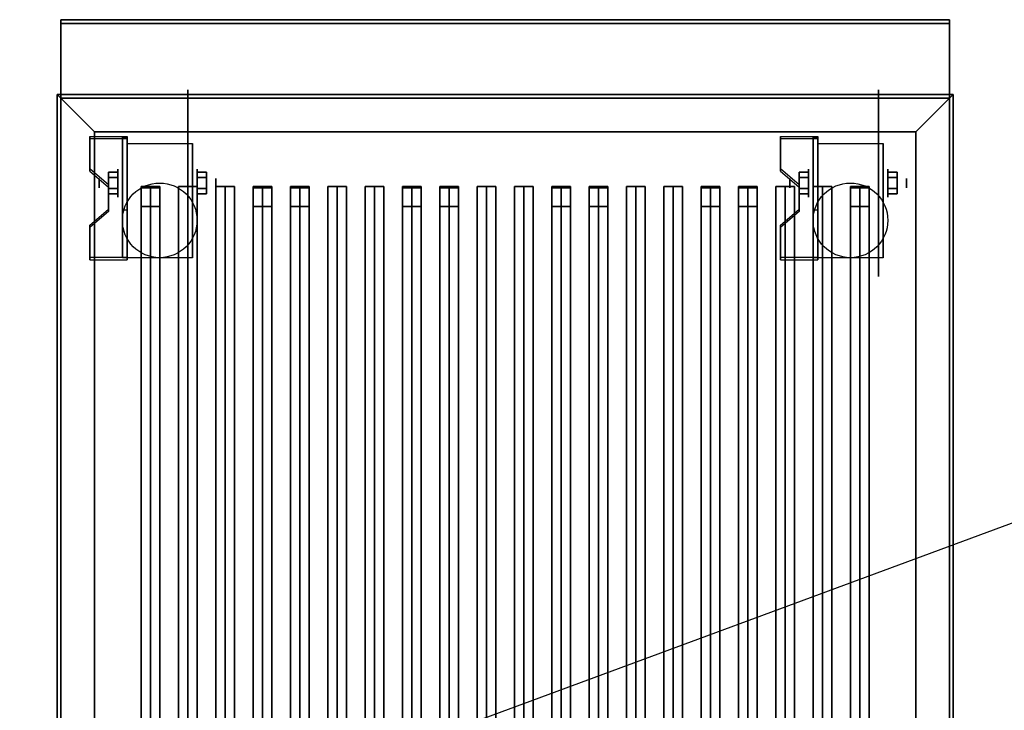
# Model space of a CAD drawing. Extents: x -50 to 50, y -18 to 18.
# Drawn here: x -13 to 13, y 0 to 18 of the extents above; entities that cross this region are included whole.
import ezdxf

# ---------------------------------------------------------------- set-up
doc = ezdxf.new("R2010")
doc.units = 0
doc.layers.get('DEFPOINTS').update_dxf_attribs({"linetype": 'CONTINUOUS'})
for name, color, linetype in [('3D', 254, 'CONTINUOUS'), ('3D-BLACK', 250, 'CONTINUOUS'), ('3D-CASTIRON', 251, 'CONTINUOUS'), ('3D-FLAT', 7, 'CONTINUOUS'), ('3D-NON', 43, 'CONTINUOUS')]:
    doc.layers.add(name, color=color, linetype=linetype)

msp = doc.modelspace()

# ---------------------------------------------------------------- linework, layer by layer
at = {"layer": '3D', "extrusion": (1, 0, 0)}
for centre, radius in [((14.125, 2.5, -10.875), 0.125), ((14.125, 2.5, -10.375), 0.375), ((14.125, 2.5, 7.625), 0.125), ((14.125, 2.5, 8.125), 0.375)]:
    msp.add_circle(centre, radius, dxfattribs=at)
at = {"layer": '3D', "extrusion": (-1, 0, 0)}
for centre, radius in [((-14.125, 2.5, 8.25), 0.375), ((-14.125, 2.5, 7.75), 0.125), ((-14.125, 2.5, -10.25), 0.375), ((-14.125, 2.5, -10.75), 0.125)]:
    msp.add_circle(centre, radius, dxfattribs=at)
at = {"layer": '3D', "extrusion": (1, 0, 0)}
for centre in [(14.125, 2.5, -10.125), (14.125, 2.5, -8.375), (14.125, 2.5, 8.375), (14.125, 2.5, 10.125)]:
    msp.add_arc(centre, 1.061, 225, 0, dxfattribs=at)
at = {"layer": '3D'}
for points in [[(-11, 15.5, 36), (-12, 16.5, 36), (-12, 16.5, 38.5), (-11, 15.5, 38.5)], [(-11, 15.5, 36), (-12, 16.5, 36), (-12, 16.5, 38.5), (-11, 15.5, 38.5)], [(11, 15.5, 36), (12, 16.5, 36), (12, 16.5, 38.5), (11, 15.5, 38.5)], [(11, 15.5, 36), (12, 16.5, 36), (12, 16.5, 38.5), (11, 15.5, 38.5)], [(-10.125, 15.374, 4.087), (-10.125, 15.311, 4.195), (-11.125, 15.311, 4.195), (-11.125, 15.374, 4.087)], [(-10.125, 15.374, 4.087), (-10.125, 12.126, 2.212), (-10.25, 12.126, 2.212), (-10.25, 15.374, 4.087)], [(-10.125, 15.374, 4.087), (-10.125, 15.349, 2.629), (-10.25, 15.349, 2.629), (-10.25, 15.374, 4.087)], [(-10.125, 15.349, 2.629), (-10.125, 13.401, 1.504), (-10.25, 13.401, 1.504), (-10.25, 15.349, 2.629)], [(8.375, 15.374, 4.087), (8.375, 15.311, 4.195), (7.375, 15.311, 4.195), (7.375, 15.374, 4.087)], [(8.375, 15.374, 4.087), (8.375, 12.126, 2.212), (8.25, 12.126, 2.212), (8.25, 15.374, 4.087)], [(8.375, 15.374, 4.087), (8.375, 15.349, 2.629), (8.25, 15.349, 2.629), (8.25, 15.374, 4.087)], [(8.375, 15.349, 2.629), (8.375, 13.401, 1.504), (8.25, 13.401, 1.504), (8.25, 15.349, 2.629)], [(-11.125, 14.508, 3.587), (-11.125, 14.445, 3.695), (-10.625, 14.012, 3.445), (-10.625, 14.075, 3.337)], [(7.375, 14.508, 3.587), (7.375, 14.445, 3.695), (7.875, 14.012, 3.445), (7.875, 14.075, 3.337)], [(-10.625, 14.269, 2.25), (-10.375, 14.269, 2.25), (-10.375, 14.414, 2.5), (-10.625, 14.414, 2.5)], [(-10.625, 14.414, 2.5), (-10.375, 14.414, 2.5), (-10.375, 14.269, 2.75), (-10.625, 14.269, 2.75)], [(-8, 14.269, 2.75), (-8.25, 14.269, 2.75), (-8.25, 14.414, 2.5), (-8, 14.414, 2.5)], [(-8, 14.414, 2.5), (-8.25, 14.414, 2.5), (-8.25, 14.269, 2.25), (-8, 14.269, 2.25)], [(7.875, 14.269, 2.25), (8.125, 14.269, 2.25), (8.125, 14.414, 2.5), (7.875, 14.414, 2.5)], [(7.875, 14.414, 2.5), (8.125, 14.414, 2.5), (8.125, 14.269, 2.75), (7.875, 14.269, 2.75)], [(10.5, 14.269, 2.75), (10.25, 14.269, 2.75), (10.25, 14.414, 2.5), (10.5, 14.414, 2.5)], [(10.5, 14.414, 2.5), (10.25, 14.414, 2.5), (10.25, 14.269, 2.25), (10.5, 14.269, 2.25)], [(-10.625, 13.981, 2.75), (-10.375, 13.981, 2.75), (-10.375, 13.836, 2.5), (-10.625, 13.836, 2.5)], [(-10.625, 13.836, 2.5), (-10.375, 13.836, 2.5), (-10.375, 13.981, 2.25), (-10.625, 13.981, 2.25)], [(-8, 13.981, 2.25), (-8.25, 13.981, 2.25), (-8.25, 13.836, 2.5), (-8, 13.836, 2.5)], [(-8, 13.836, 2.5), (-8.25, 13.836, 2.5), (-8.25, 13.981, 2.75), (-8, 13.981, 2.75)], [(7.875, 13.981, 2.75), (8.125, 13.981, 2.75), (8.125, 13.836, 2.5), (7.875, 13.836, 2.5)], [(7.875, 13.836, 2.5), (8.125, 13.836, 2.5), (8.125, 13.981, 2.25), (7.875, 13.981, 2.25)], [(10.5, 13.981, 2.25), (10.25, 13.981, 2.25), (10.25, 13.836, 2.5), (10.5, 13.836, 2.5)], [(10.5, 13.836, 2.5), (10.25, 13.836, 2.5), (10.25, 13.981, 2.75), (10.5, 13.981, 2.75)], [(-10.625, 13.425, 2.962), (-10.625, 13.363, 3.07), (-11.125, 12.93, 2.82), (-11.125, 12.992, 2.712)], [(-10.125, 12.126, 2.212), (-10.125, 13.401, 1.504), (-10.25, 13.401, 1.504), (-10.25, 12.126, 2.212)], [(7.875, 13.425, 2.962), (7.875, 13.363, 3.07), (7.375, 12.93, 2.82), (7.375, 12.992, 2.712)], [(8.375, 12.126, 2.212), (8.375, 13.401, 1.504), (8.25, 13.401, 1.504), (8.25, 12.126, 2.212)], [(-11.125, 12.126, 2.212), (-11.125, 12.064, 2.32), (-10.125, 12.064, 2.32), (-10.125, 12.126, 2.212)], [(7.375, 12.126, 2.212), (7.375, 12.064, 2.32), (8.375, 12.064, 2.32), (8.375, 12.126, 2.212)]]:
    msp.add_3dface(points, dxfattribs=at)
at = {"layer": '3D', "invisible_edges": 15}
for points in [[(-10.125, 15.374, 4.087), (-11.125, 15.374, 4.087), (-11.125, 14.508, 3.587), (-10.125, 14.508, 3.587)], [(-10.125, 15.311, 4.195), (-11.125, 15.311, 4.195), (-11.125, 14.445, 3.695), (-10.125, 14.445, 3.695)], [(8.375, 15.374, 4.087), (7.375, 15.374, 4.087), (7.375, 14.508, 3.587), (8.375, 14.508, 3.587)], [(8.375, 15.311, 4.195), (7.375, 15.311, 4.195), (7.375, 14.445, 3.695), (8.375, 14.445, 3.695)], [(-10.625, 14.075, 3.337), (-10.125, 14.075, 3.337), (-10.125, 14.508, 3.587), (-11.125, 14.508, 3.587)], [(7.875, 14.075, 3.337), (8.375, 14.075, 3.337), (8.375, 14.508, 3.587), (7.375, 14.508, 3.587)], [(-10.625, 14.012, 3.445), (-10.125, 14.012, 3.445), (-10.125, 14.445, 3.695), (-11.125, 14.445, 3.695)], [(7.875, 14.012, 3.445), (8.375, 14.012, 3.445), (8.375, 14.445, 3.695), (7.375, 14.445, 3.695)], [(-10.125, 14.075, 3.337), (-10.625, 14.075, 3.337), (-10.625, 13.425, 2.962), (-10.125, 13.425, 2.962)], [(-10.125, 14.012, 3.445), (-10.625, 14.012, 3.445), (-10.625, 13.363, 3.07), (-10.125, 13.363, 3.07)], [(8.375, 14.075, 3.337), (7.875, 14.075, 3.337), (7.875, 13.425, 2.962), (8.375, 13.425, 2.962)], [(8.375, 14.012, 3.445), (7.875, 14.012, 3.445), (7.875, 13.363, 3.07), (8.375, 13.363, 3.07)], [(-11.125, 12.992, 2.712), (-10.125, 12.992, 2.712), (-10.125, 13.425, 2.962), (-10.625, 13.425, 2.962)], [(-11.125, 12.93, 2.82), (-10.125, 12.93, 2.82), (-10.125, 13.363, 3.07), (-10.625, 13.363, 3.07)], [(7.375, 12.992, 2.712), (8.375, 12.992, 2.712), (8.375, 13.425, 2.962), (7.875, 13.425, 2.962)], [(7.375, 12.93, 2.82), (8.375, 12.93, 2.82), (8.375, 13.363, 3.07), (7.875, 13.363, 3.07)], [(-10.125, 12.992, 2.712), (-11.125, 12.992, 2.712), (-11.125, 12.126, 2.212), (-10.125, 12.126, 2.212)], [(-10.125, 12.93, 2.82), (-11.125, 12.93, 2.82), (-11.125, 12.064, 2.32), (-10.125, 12.064, 2.32)], [(8.375, 12.992, 2.712), (7.375, 12.992, 2.712), (7.375, 12.126, 2.212), (8.375, 12.126, 2.212)], [(8.375, 12.93, 2.82), (7.375, 12.93, 2.82), (7.375, 12.064, 2.32), (8.375, 12.064, 2.32)]]:
    msp.add_3dface(points, dxfattribs=at)
at = {"layer": '3D-BLACK', "extrusion": (-1, 0, 0)}
for centre in [(-14.125, 2.5, 8.5), (-14.125, 2.5, -10)]:
    msp.add_circle(centre, 2.5, dxfattribs=at)
at = {"layer": '3D-BLACK'}
for points in [[(-11, 15.5, 35), (-11, -9.5, 35), (-11, -9.5, 36), (-11, 15.5, 36)], [(11, 15.5, 35), (-11, 15.5, 35), (-11, 15.5, 36), (11, 15.5, 36)], [(11, 15.5, 36), (-11, 15.5, 36), (-11, -9.5, 36), (11, -9.5, 36)], [(11, 15.5, 35), (-11, 15.5, 35), (-11, -9.5, 35), (11, -9.5, 35)], [(11, 15.5, 35), (11, -9.5, 35), (11, -9.5, 36), (11, 15.5, 36)]]:
    msp.add_3dface(points, dxfattribs=at)
at = {"layer": '3D-CASTIRON'}
for points in [[(-9.5, 14.028, 38.945), (-9.75, 14.028, 37.945), (-9.75, -7.972, 37.945), (-9.5, -7.972, 38.945)], [(-9.75, 14.028, 37.945), (-9.5, 14.028, 38.195), (-9.5, -7.972, 38.195), (-9.75, -7.972, 37.945)], [(-9.5, 14.028, 38.945), (-9.25, 14.028, 37.945), (-9.5, 14.028, 38.195), (-9.75, 14.028, 37.945)], [(-9.75, 14, 39), (-9.75, 13.5, 39), (-9.75, 13.5, 40), (-9.75, 14, 40)], [(-9.25, 14, 39), (-9.75, 14, 39), (-9.75, 14, 40), (-9.25, 14, 40)], [(-9.25, 14, 40), (-9.75, 14, 40), (-9.75, 13.5, 40), (-9.25, 13.5, 40)], [(-9.25, 14, 39), (-9.75, 14, 39), (-9.75, 13.5, 39), (-9.25, 13.5, 39)], [(-9.25, 14.028, 37.945), (-9.5, 14.028, 38.195), (-9.5, -7.972, 38.195), (-9.25, -7.972, 37.945)], [(-9.5, 14.028, 38.945), (-9.25, 14.028, 37.945), (-9.25, -7.972, 37.945), (-9.5, -7.972, 38.945)], [(-9.25, 14, 39), (-9.25, 13.5, 39), (-9.25, 13.5, 40), (-9.25, 14, 40)], [(-8.5, 14.028, 38.945), (-8.75, 14.028, 37.945), (-8.75, -7.972, 37.945), (-8.5, -7.972, 38.945)], [(-8.75, 14.028, 37.945), (-8.5, 14.028, 38.195), (-8.5, -7.972, 38.195), (-8.75, -7.972, 37.945)], [(-8.5, 14.028, 38.945), (-8.25, 14.028, 37.945), (-8.5, 14.028, 38.195), (-8.75, 14.028, 37.945)], [(-8.25, 14.028, 37.945), (-8.5, 14.028, 38.195), (-8.5, -7.972, 38.195), (-8.25, -7.972, 37.945)], [(-8.5, 14.028, 38.945), (-8.25, 14.028, 37.945), (-8.25, -7.972, 37.945), (-8.5, -7.972, 38.945)], [(-7.5, 14.028, 38.945), (-7.75, 14.028, 37.945), (-7.75, -7.972, 37.945), (-7.5, -7.972, 38.945)], [(-7.75, 14.028, 37.945), (-7.5, 14.028, 38.195), (-7.5, -7.972, 38.195), (-7.75, -7.972, 37.945)], [(-7.5, 14.028, 38.945), (-7.25, 14.028, 37.945), (-7.5, 14.028, 38.195), (-7.75, 14.028, 37.945)], [(-7.25, 14.028, 37.945), (-7.5, 14.028, 38.195), (-7.5, -7.972, 38.195), (-7.25, -7.972, 37.945)], [(-7.5, 14.028, 38.945), (-7.25, 14.028, 37.945), (-7.25, -7.972, 37.945), (-7.5, -7.972, 38.945)], [(-6.5, 14.028, 38.945), (-6.75, 14.028, 37.945), (-6.75, -7.972, 37.945), (-6.5, -7.972, 38.945)], [(-6.75, 14.028, 37.945), (-6.5, 14.028, 38.195), (-6.5, -7.972, 38.195), (-6.75, -7.972, 37.945)], [(-6.5, 14.028, 38.945), (-6.25, 14.028, 37.945), (-6.5, 14.028, 38.195), (-6.75, 14.028, 37.945)], [(-6.75, 14, 39), (-6.75, 13.5, 39), (-6.75, 13.5, 40), (-6.75, 14, 40)], [(-6.25, 14, 39), (-6.75, 14, 39), (-6.75, 14, 40), (-6.25, 14, 40)], [(-6.25, 14, 40), (-6.75, 14, 40), (-6.75, 13.5, 40), (-6.25, 13.5, 40)], [(-6.25, 14, 39), (-6.75, 14, 39), (-6.75, 13.5, 39), (-6.25, 13.5, 39)], [(-6.25, 14.028, 37.945), (-6.5, 14.028, 38.195), (-6.5, -7.972, 38.195), (-6.25, -7.972, 37.945)], [(-6.5, 14.028, 38.945), (-6.25, 14.028, 37.945), (-6.25, -7.972, 37.945), (-6.5, -7.972, 38.945)], [(-6.25, 14, 39), (-6.25, 13.5, 39), (-6.25, 13.5, 40), (-6.25, 14, 40)], [(-5.5, 14.028, 38.945), (-5.75, 14.028, 37.945), (-5.75, -7.972, 37.945), (-5.5, -7.972, 38.945)], [(-5.75, 14.028, 37.945), (-5.5, 14.028, 38.195), (-5.5, -7.972, 38.195), (-5.75, -7.972, 37.945)], [(-5.5, 14.028, 38.945), (-5.25, 14.028, 37.945), (-5.5, 14.028, 38.195), (-5.75, 14.028, 37.945)], [(-5.75, 14, 39), (-5.75, 13.5, 39), (-5.75, 13.5, 40), (-5.75, 14, 40)], [(-5.25, 14, 39), (-5.75, 14, 39), (-5.75, 14, 40), (-5.25, 14, 40)], [(-5.25, 14, 40), (-5.75, 14, 40), (-5.75, 13.5, 40), (-5.25, 13.5, 40)], [(-5.25, 14, 39), (-5.75, 14, 39), (-5.75, 13.5, 39), (-5.25, 13.5, 39)], [(-5.25, 14.028, 37.945), (-5.5, 14.028, 38.195), (-5.5, -7.972, 38.195), (-5.25, -7.972, 37.945)], [(-5.5, 14.028, 38.945), (-5.25, 14.028, 37.945), (-5.25, -7.972, 37.945), (-5.5, -7.972, 38.945)], [(-5.25, 14, 39), (-5.25, 13.5, 39), (-5.25, 13.5, 40), (-5.25, 14, 40)], [(-4.5, 14.028, 38.945), (-4.75, 14.028, 37.945), (-4.75, -7.972, 37.945), (-4.5, -7.972, 38.945)], [(-4.75, 14.028, 37.945), (-4.5, 14.028, 38.195), (-4.5, -7.972, 38.195), (-4.75, -7.972, 37.945)], [(-4.5, 14.028, 38.945), (-4.25, 14.028, 37.945), (-4.5, 14.028, 38.195), (-4.75, 14.028, 37.945)], [(-4.25, 14.028, 37.945), (-4.5, 14.028, 38.195), (-4.5, -7.972, 38.195), (-4.25, -7.972, 37.945)], [(-4.5, 14.028, 38.945), (-4.25, 14.028, 37.945), (-4.25, -7.972, 37.945), (-4.5, -7.972, 38.945)], [(-3.5, 14.028, 38.945), (-3.75, 14.028, 37.945), (-3.75, -7.972, 37.945), (-3.5, -7.972, 38.945)], [(-3.75, 14.028, 37.945), (-3.5, 14.028, 38.195), (-3.5, -7.972, 38.195), (-3.75, -7.972, 37.945)], [(-3.5, 14.028, 38.945), (-3.25, 14.028, 37.945), (-3.5, 14.028, 38.195), (-3.75, 14.028, 37.945)], [(-3.25, 14.028, 37.945), (-3.5, 14.028, 38.195), (-3.5, -7.972, 38.195), (-3.25, -7.972, 37.945)], [(-3.5, 14.028, 38.945), (-3.25, 14.028, 37.945), (-3.25, -7.972, 37.945), (-3.5, -7.972, 38.945)], [(-2.5, 14.028, 38.945), (-2.75, 14.028, 37.945), (-2.75, -7.972, 37.945), (-2.5, -7.972, 38.945)], [(-2.75, 14.028, 37.945), (-2.5, 14.028, 38.195), (-2.5, -7.972, 38.195), (-2.75, -7.972, 37.945)], [(-2.5, 14.028, 38.945), (-2.25, 14.028, 37.945), (-2.5, 14.028, 38.195), (-2.75, 14.028, 37.945)], [(-2.75, 14, 39), (-2.75, 13.5, 39), (-2.75, 13.5, 40), (-2.75, 14, 40)], [(-2.25, 14, 39), (-2.75, 14, 39), (-2.75, 14, 40), (-2.25, 14, 40)], [(-2.25, 14, 40), (-2.75, 14, 40), (-2.75, 13.5, 40), (-2.25, 13.5, 40)], [(-2.25, 14, 39), (-2.75, 14, 39), (-2.75, 13.5, 39), (-2.25, 13.5, 39)], [(-2.25, 14.028, 37.945), (-2.5, 14.028, 38.195), (-2.5, -7.972, 38.195), (-2.25, -7.972, 37.945)], [(-2.5, 14.028, 38.945), (-2.25, 14.028, 37.945), (-2.25, -7.972, 37.945), (-2.5, -7.972, 38.945)], [(-2.25, 14, 39), (-2.25, 13.5, 39), (-2.25, 13.5, 40), (-2.25, 14, 40)], [(-1.5, 14.028, 38.945), (-1.75, 14.028, 37.945), (-1.75, -7.972, 37.945), (-1.5, -7.972, 38.945)], [(-1.75, 14.028, 37.945), (-1.5, 14.028, 38.195), (-1.5, -7.972, 38.195), (-1.75, -7.972, 37.945)], [(-1.5, 14.028, 38.945), (-1.25, 14.028, 37.945), (-1.5, 14.028, 38.195), (-1.75, 14.028, 37.945)], [(-1.75, 14, 39), (-1.75, 13.5, 39), (-1.75, 13.5, 40), (-1.75, 14, 40)], [(-1.25, 14, 39), (-1.75, 14, 39), (-1.75, 14, 40), (-1.25, 14, 40)], [(-1.25, 14, 40), (-1.75, 14, 40), (-1.75, 13.5, 40), (-1.25, 13.5, 40)], [(-1.25, 14, 39), (-1.75, 14, 39), (-1.75, 13.5, 39), (-1.25, 13.5, 39)], [(-1.25, 14.028, 37.945), (-1.5, 14.028, 38.195), (-1.5, -7.972, 38.195), (-1.25, -7.972, 37.945)], [(-1.5, 14.028, 38.945), (-1.25, 14.028, 37.945), (-1.25, -7.972, 37.945), (-1.5, -7.972, 38.945)], [(-1.25, 14, 39), (-1.25, 13.5, 39), (-1.25, 13.5, 40), (-1.25, 14, 40)], [(-0.5, 14.028, 38.945), (-0.75, 14.028, 37.945), (-0.75, -7.972, 37.945), (-0.5, -7.972, 38.945)], [(-0.75, 14.028, 37.945), (-0.5, 14.028, 38.195), (-0.5, -7.972, 38.195), (-0.75, -7.972, 37.945)], [(-0.5, 14.028, 38.945), (-0.25, 14.028, 37.945), (-0.5, 14.028, 38.195), (-0.75, 14.028, 37.945)], [(-0.25, 14.028, 37.945), (-0.5, 14.028, 38.195), (-0.5, -7.972, 38.195), (-0.25, -7.972, 37.945)], [(-0.5, 14.028, 38.945), (-0.25, 14.028, 37.945), (-0.25, -7.972, 37.945), (-0.5, -7.972, 38.945)], [(0.5, 14.028, 38.945), (0.25, 14.028, 37.945), (0.25, -7.972, 37.945), (0.5, -7.972, 38.945)], [(0.25, 14.028, 37.945), (0.5, 14.028, 38.195), (0.5, -7.972, 38.195), (0.25, -7.972, 37.945)], [(0.5, 14.028, 38.945), (0.75, 14.028, 37.945), (0.5, 14.028, 38.195), (0.25, 14.028, 37.945)], [(0.75, 14.028, 37.945), (0.5, 14.028, 38.195), (0.5, -7.972, 38.195), (0.75, -7.972, 37.945)], [(0.5, 14.028, 38.945), (0.75, 14.028, 37.945), (0.75, -7.972, 37.945), (0.5, -7.972, 38.945)], [(1.5, 14.028, 38.945), (1.25, 14.028, 37.945), (1.25, -7.972, 37.945), (1.5, -7.972, 38.945)], [(1.25, 14.028, 37.945), (1.5, 14.028, 38.195), (1.5, -7.972, 38.195), (1.25, -7.972, 37.945)], [(1.5, 14.028, 38.945), (1.75, 14.028, 37.945), (1.5, 14.028, 38.195), (1.25, 14.028, 37.945)], [(1.25, 14, 39), (1.25, 13.5, 39), (1.25, 13.5, 40), (1.25, 14, 40)], [(1.75, 14, 39), (1.25, 14, 39), (1.25, 14, 40), (1.75, 14, 40)], [(1.75, 14, 40), (1.25, 14, 40), (1.25, 13.5, 40), (1.75, 13.5, 40)], [(1.75, 14, 39), (1.25, 14, 39), (1.25, 13.5, 39), (1.75, 13.5, 39)], [(1.75, 14.028, 37.945), (1.5, 14.028, 38.195), (1.5, -7.972, 38.195), (1.75, -7.972, 37.945)], [(1.5, 14.028, 38.945), (1.75, 14.028, 37.945), (1.75, -7.972, 37.945), (1.5, -7.972, 38.945)], [(1.75, 14, 39), (1.75, 13.5, 39), (1.75, 13.5, 40), (1.75, 14, 40)], [(2.5, 14.028, 38.945), (2.25, 14.028, 37.945), (2.25, -7.972, 37.945), (2.5, -7.972, 38.945)], [(2.25, 14.028, 37.945), (2.5, 14.028, 38.195), (2.5, -7.972, 38.195), (2.25, -7.972, 37.945)], [(2.5, 14.028, 38.945), (2.75, 14.028, 37.945), (2.5, 14.028, 38.195), (2.25, 14.028, 37.945)], [(2.25, 14, 39), (2.25, 13.5, 39), (2.25, 13.5, 40), (2.25, 14, 40)], [(2.75, 14, 39), (2.25, 14, 39), (2.25, 14, 40), (2.75, 14, 40)], [(2.75, 14, 40), (2.25, 14, 40), (2.25, 13.5, 40), (2.75, 13.5, 40)], [(2.75, 14, 39), (2.25, 14, 39), (2.25, 13.5, 39), (2.75, 13.5, 39)], [(2.75, 14.028, 37.945), (2.5, 14.028, 38.195), (2.5, -7.972, 38.195), (2.75, -7.972, 37.945)], [(2.5, 14.028, 38.945), (2.75, 14.028, 37.945), (2.75, -7.972, 37.945), (2.5, -7.972, 38.945)], [(2.75, 14, 39), (2.75, 13.5, 39), (2.75, 13.5, 40), (2.75, 14, 40)], [(3.5, 14.028, 38.945), (3.25, 14.028, 37.945), (3.25, -7.972, 37.945), (3.5, -7.972, 38.945)], [(3.25, 14.028, 37.945), (3.5, 14.028, 38.195), (3.5, -7.972, 38.195), (3.25, -7.972, 37.945)], [(3.5, 14.028, 38.945), (3.75, 14.028, 37.945), (3.5, 14.028, 38.195), (3.25, 14.028, 37.945)], [(3.75, 14.028, 37.945), (3.5, 14.028, 38.195), (3.5, -7.972, 38.195), (3.75, -7.972, 37.945)], [(3.5, 14.028, 38.945), (3.75, 14.028, 37.945), (3.75, -7.972, 37.945), (3.5, -7.972, 38.945)], [(4.5, 14.028, 38.945), (4.25, 14.028, 37.945), (4.25, -7.972, 37.945), (4.5, -7.972, 38.945)], [(4.25, 14.028, 37.945), (4.5, 14.028, 38.195), (4.5, -7.972, 38.195), (4.25, -7.972, 37.945)], [(4.5, 14.028, 38.945), (4.75, 14.028, 37.945), (4.5, 14.028, 38.195), (4.25, 14.028, 37.945)], [(4.75, 14.028, 37.945), (4.5, 14.028, 38.195), (4.5, -7.972, 38.195), (4.75, -7.972, 37.945)], [(4.5, 14.028, 38.945), (4.75, 14.028, 37.945), (4.75, -7.972, 37.945), (4.5, -7.972, 38.945)], [(5.5, 14.028, 38.945), (5.25, 14.028, 37.945), (5.25, -7.972, 37.945), (5.5, -7.972, 38.945)], [(5.25, 14.028, 37.945), (5.5, 14.028, 38.195), (5.5, -7.972, 38.195), (5.25, -7.972, 37.945)], [(5.5, 14.028, 38.945), (5.75, 14.028, 37.945), (5.5, 14.028, 38.195), (5.25, 14.028, 37.945)], [(5.25, 14, 39), (5.25, 13.5, 39), (5.25, 13.5, 40), (5.25, 14, 40)], [(5.75, 14, 39), (5.25, 14, 39), (5.25, 14, 40), (5.75, 14, 40)], [(5.75, 14, 40), (5.25, 14, 40), (5.25, 13.5, 40), (5.75, 13.5, 40)], [(5.75, 14, 39), (5.25, 14, 39), (5.25, 13.5, 39), (5.75, 13.5, 39)], [(5.75, 14.028, 37.945), (5.5, 14.028, 38.195), (5.5, -7.972, 38.195), (5.75, -7.972, 37.945)], [(5.5, 14.028, 38.945), (5.75, 14.028, 37.945), (5.75, -7.972, 37.945), (5.5, -7.972, 38.945)], [(5.75, 14, 39), (5.75, 13.5, 39), (5.75, 13.5, 40), (5.75, 14, 40)], [(6.5, 14.028, 38.945), (6.25, 14.028, 37.945), (6.25, -7.972, 37.945), (6.5, -7.972, 38.945)], [(6.25, 14.028, 37.945), (6.5, 14.028, 38.195), (6.5, -7.972, 38.195), (6.25, -7.972, 37.945)], [(6.5, 14.028, 38.945), (6.75, 14.028, 37.945), (6.5, 14.028, 38.195), (6.25, 14.028, 37.945)], [(6.25, 14, 39), (6.25, 13.5, 39), (6.25, 13.5, 40), (6.25, 14, 40)], [(6.75, 14, 39), (6.25, 14, 39), (6.25, 14, 40), (6.75, 14, 40)], [(6.75, 14, 40), (6.25, 14, 40), (6.25, 13.5, 40), (6.75, 13.5, 40)], [(6.75, 14, 39), (6.25, 14, 39), (6.25, 13.5, 39), (6.75, 13.5, 39)], [(6.75, 14.028, 37.945), (6.5, 14.028, 38.195), (6.5, -7.972, 38.195), (6.75, -7.972, 37.945)], [(6.5, 14.028, 38.945), (6.75, 14.028, 37.945), (6.75, -7.972, 37.945), (6.5, -7.972, 38.945)], [(6.75, 14, 39), (6.75, 13.5, 39), (6.75, 13.5, 40), (6.75, 14, 40)], [(7.5, 14.028, 38.945), (7.25, 14.028, 37.945), (7.25, -7.972, 37.945), (7.5, -7.972, 38.945)], [(7.25, 14.028, 37.945), (7.5, 14.028, 38.195), (7.5, -7.972, 38.195), (7.25, -7.972, 37.945)], [(7.5, 14.028, 38.945), (7.75, 14.028, 37.945), (7.5, 14.028, 38.195), (7.25, 14.028, 37.945)], [(7.75, 14.028, 37.945), (7.5, 14.028, 38.195), (7.5, -7.972, 38.195), (7.75, -7.972, 37.945)], [(7.5, 14.028, 38.945), (7.75, 14.028, 37.945), (7.75, -7.972, 37.945), (7.5, -7.972, 38.945)], [(8.5, 14.028, 38.945), (8.25, 14.028, 37.945), (8.25, -7.972, 37.945), (8.5, -7.972, 38.945)], [(8.25, 14.028, 37.945), (8.5, 14.028, 38.195), (8.5, -7.972, 38.195), (8.25, -7.972, 37.945)], [(8.5, 14.028, 38.945), (8.75, 14.028, 37.945), (8.5, 14.028, 38.195), (8.25, 14.028, 37.945)], [(8.75, 14.028, 37.945), (8.5, 14.028, 38.195), (8.5, -7.972, 38.195), (8.75, -7.972, 37.945)], [(8.5, 14.028, 38.945), (8.75, 14.028, 37.945), (8.75, -7.972, 37.945), (8.5, -7.972, 38.945)], [(9.5, 14.028, 38.945), (9.25, 14.028, 37.945), (9.25, -7.972, 37.945), (9.5, -7.972, 38.945)], [(9.25, 14.028, 37.945), (9.5, 14.028, 38.195), (9.5, -7.972, 38.195), (9.25, -7.972, 37.945)], [(9.5, 14.028, 38.945), (9.75, 14.028, 37.945), (9.5, 14.028, 38.195), (9.25, 14.028, 37.945)], [(9.25, 14, 39), (9.25, 13.5, 39), (9.25, 13.5, 40), (9.25, 14, 40)], [(9.75, 14, 39), (9.25, 14, 39), (9.25, 14, 40), (9.75, 14, 40)], [(9.75, 14, 40), (9.25, 14, 40), (9.25, 13.5, 40), (9.75, 13.5, 40)], [(9.75, 14, 39), (9.25, 14, 39), (9.25, 13.5, 39), (9.75, 13.5, 39)], [(9.75, 14.028, 37.945), (9.5, 14.028, 38.195), (9.5, -7.972, 38.195), (9.75, -7.972, 37.945)], [(9.5, 14.028, 38.945), (9.75, 14.028, 37.945), (9.75, -7.972, 37.945), (9.5, -7.972, 38.945)], [(9.75, 14, 39), (9.75, 13.5, 39), (9.75, 13.5, 40), (9.75, 14, 40)], [(-9.25, 13.5, 39), (-9.75, 13.5, 39), (-9.75, 13.5, 40), (-9.25, 13.5, 40)], [(-6.25, 13.5, 39), (-6.75, 13.5, 39), (-6.75, 13.5, 40), (-6.25, 13.5, 40)], [(-5.25, 13.5, 39), (-5.75, 13.5, 39), (-5.75, 13.5, 40), (-5.25, 13.5, 40)], [(-2.25, 13.5, 39), (-2.75, 13.5, 39), (-2.75, 13.5, 40), (-2.25, 13.5, 40)], [(-1.25, 13.5, 39), (-1.75, 13.5, 39), (-1.75, 13.5, 40), (-1.25, 13.5, 40)], [(1.75, 13.5, 39), (1.25, 13.5, 39), (1.25, 13.5, 40), (1.75, 13.5, 40)], [(2.75, 13.5, 39), (2.25, 13.5, 39), (2.25, 13.5, 40), (2.75, 13.5, 40)], [(5.75, 13.5, 39), (5.25, 13.5, 39), (5.25, 13.5, 40), (5.75, 13.5, 40)], [(6.75, 13.5, 39), (6.25, 13.5, 39), (6.25, 13.5, 40), (6.75, 13.5, 40)], [(9.75, 13.5, 39), (9.25, 13.5, 39), (9.25, 13.5, 40), (9.75, 13.5, 40)]]:
    msp.add_3dface(points, dxfattribs=at)
at = {"layer": '3D-FLAT'}
for centre in [(-9.25, 13.125, 5.75), (9.25, 13.125, 5.75)]:
    msp.add_circle(centre, 1, dxfattribs=at)
for points in [[(11.9, 18.5, 36), (-11.9, 18.5, 36), (-11.9, 16.5, 36), (11.9, 16.5, 36)], [(11.9, 18.5, 35), (-11.9, 18.5, 35), (-11.9, 16.5, 35), (11.9, 16.5, 35)], [(-11, 15.5, 38.5), (-12, 16.5, 38.5), (-12, -10.5, 38.5), (-11, -9.5, 38.5)], [(-11, 15.5, 36), (-12, 16.5, 36), (-12, -10.5, 36), (-11, -9.5, 36)], [(11, 15.5, 38.5), (12, 16.5, 38.5), (-12, 16.5, 38.5), (-11, 15.5, 38.5)], [(11, 15.5, 36), (12, 16.5, 36), (-12, 16.5, 36), (-11, 15.5, 36)], [(-11.9, -12.55, 26.75), (11.9, -12.55, 26.75), (11.9, 16.4, 26.75), (-11.9, 16.4, 26.75)], [(-11.9, -12.55, 6), (11.9, -12.55, 6), (11.9, 16.4, 6), (-11.9, 16.4, 6)], [(11, -9.5, 38.5), (12, -10.5, 38.5), (12, 16.5, 38.5), (11, 15.5, 38.5)], [(11, -9.5, 36), (12, -10.5, 36), (12, 16.5, 36), (11, 15.5, 36)], [(-10.125, 15.186, 5.75), (-8.375, 15.186, 5.75), (-8.375, 12.125, 5.75), (-10.125, 12.125, 5.75)], [(8.375, 15.186, 5.75), (10.125, 15.186, 5.75), (10.125, 12.125, 5.75), (8.375, 12.125, 5.75)], [(-10.625, 13.981, 2.25), (-10.375, 13.981, 2.25), (-10.375, 14.269, 2.25), (-10.625, 14.269, 2.25)], [(-10.625, 14.269, 2.75), (-10.375, 14.269, 2.75), (-10.375, 13.981, 2.75), (-10.625, 13.981, 2.75)], [(-8, 14.269, 2.25), (-8.25, 14.269, 2.25), (-8.25, 13.981, 2.25), (-8, 13.981, 2.25)], [(-8, 13.981, 2.75), (-8.25, 13.981, 2.75), (-8.25, 14.269, 2.75), (-8, 14.269, 2.75)], [(7.875, 13.981, 2.25), (8.125, 13.981, 2.25), (8.125, 14.269, 2.25), (7.875, 14.269, 2.25)], [(7.875, 14.269, 2.75), (8.125, 14.269, 2.75), (8.125, 13.981, 2.75), (7.875, 13.981, 2.75)], [(10.5, 14.269, 2.25), (10.25, 14.269, 2.25), (10.25, 13.981, 2.25), (10.5, 13.981, 2.25)], [(10.5, 13.981, 2.75), (10.25, 13.981, 2.75), (10.25, 14.269, 2.75), (10.5, 14.269, 2.75)]]:
    msp.add_3dface(points, dxfattribs=at)
at = {"layer": '3D-NON'}
for points in [[(-11.9, 18.5, 36), (-11.9, 18.5, 40), (-11.9, 16.5, 40), (-11.9, 16.5, 36)], [(11.9, 18.5, 36), (11.9, 18.5, 40), (-11.9, 18.5, 40), (-11.9, 18.5, 36)], [(-11.9, 18.5, 35), (-11.9, 16.5, 35), (-11.9, 16.5, 36), (-11.9, 18.5, 36)], [(11.9, 18.5, 35), (-11.9, 18.5, 35), (-11.9, 18.5, 36), (11.9, 18.5, 36)], [(11.9, 18.5, 36), (11.9, 18.5, 40), (11.9, 16.5, 40), (11.9, 16.5, 36)], [(11.9, 18.5, 35), (11.9, 16.5, 35), (11.9, 16.5, 36), (11.9, 18.5, 36)], [(-11.9, 18.4, 27), (-11.9, 18.4, 35), (-11.9, -10.5, 35), (-11.9, -10.5, 27)], [(11.9, 18.4, 27), (11.9, 18.4, 35), (-11.9, 18.4, 35), (-11.9, 18.4, 27)], [(11.9, 18.4, 27), (11.9, 18.4, 35), (11.9, -10.5, 35), (11.9, -10.5, 27)], [(-12, 16.5, 35), (-12, 16.5, 35.9), (-12, -10.5, 35.9), (-12, -10.5, 35)], [(12, 16.5, 35), (12, 16.5, 35.9), (-12, 16.5, 35.9), (-12, 16.5, 35)], [(-12, 16.5, 36), (-12, -10.5, 36), (-12, -10.5, 38.5), (-12, 16.5, 38.5)], [(12, 16.5, 36), (-12, 16.5, 36), (-12, 16.5, 38.5), (12, 16.5, 38.5)], [(11.9, 16.5, 36), (11.9, 16.5, 40), (-11.9, 16.5, 40), (-11.9, 16.5, 36)], [(11.9, 16.5, 35), (-11.9, 16.5, 35), (-11.9, 16.5, 36), (11.9, 16.5, 36)], [(-11.9, -12.55, 6), (-11.9, 16.4, 6), (-11.9, 16.4, 26.75), (-11.9, -12.55, 26.75)], [(-11.9, 16.4, 6), (11.9, 16.4, 6), (11.9, 16.4, 26.75), (-11.9, 16.4, 26.75)], [(11.9, -12.55, 6), (11.9, 16.4, 6), (11.9, 16.4, 26.75), (11.9, -12.55, 26.75)], [(12, -10.5, 35), (12, -10.5, 35.9), (12, 16.5, 35.9), (12, 16.5, 35)], [(12, -10.5, 36), (12, 16.5, 36), (12, 16.5, 38.5), (12, -10.5, 38.5)], [(-11.125, 15.374, 4.087), (-11.125, 15.311, 4.195), (-11.125, 14.445, 3.695), (-11.125, 14.508, 3.587)], [(-11, 15.5, 36), (-11, -9.5, 36), (-11, -9.5, 38.5), (-11, 15.5, 38.5)], [(11, 15.5, 36), (-11, 15.5, 36), (-11, 15.5, 38.5), (11, 15.5, 38.5)], [(-10.25, 15.374, 4.087), (-10.25, 15.349, 2.629), (-10.25, 13.401, 1.504), (-10.25, 12.126, 2.212)], [(-10.125, 15.374, 4.087), (-10.125, 15.311, 4.195), (-10.125, 12.064, 2.32), (-10.125, 12.126, 2.212)], [(-10.125, 15.374, 4.087), (-10.125, 15.349, 2.629), (-10.125, 13.401, 1.504), (-10.125, 12.126, 2.212)], [(7.375, 15.374, 4.087), (7.375, 15.311, 4.195), (7.375, 14.445, 3.695), (7.375, 14.508, 3.587)], [(8.25, 15.374, 4.087), (8.25, 15.349, 2.629), (8.25, 13.401, 1.504), (8.25, 12.126, 2.212)], [(8.375, 15.374, 4.087), (8.375, 15.311, 4.195), (8.375, 12.064, 2.32), (8.375, 12.126, 2.212)], [(8.375, 15.374, 4.087), (8.375, 15.349, 2.629), (8.375, 13.401, 1.504), (8.375, 12.126, 2.212)], [(11, -9.5, 36), (11, 15.5, 36), (11, 15.5, 38.5), (11, -9.5, 38.5)], [(-10.125, 15.186, 2.5), (-10.125, 15.186, 2.5), (-10.125, 15.186, 5.75)], [(-8.375, 15.186, 2.5), (-8.375, 15.186, 2.5), (-8.375, 15.186, 5.75)], [(8.375, 15.186, 2.5), (8.375, 15.186, 2.5), (8.375, 15.186, 5.75)], [(10.125, 15.186, 2.5), (10.125, 15.186, 2.5), (10.125, 15.186, 5.75)], [(-10.625, 14.075, 3.337), (-10.625, 14.012, 3.445), (-10.625, 13.363, 3.07), (-10.625, 13.425, 2.962)], [(7.875, 14.075, 3.337), (7.875, 14.012, 3.445), (7.875, 13.363, 3.07), (7.875, 13.425, 2.962)], [(-10.125, 12.125, 5.75), (-10.125, 12.125, 5.75), (-10.125, 13.375, 1.75)], [(-8.375, 12.125, 5.75), (-8.375, 12.125, 5.75), (-8.375, 13.375, 1.75)], [(8.375, 12.125, 5.75), (8.375, 12.125, 5.75), (8.375, 13.375, 1.75)], [(10.125, 12.125, 5.75), (10.125, 12.125, 5.75), (10.125, 13.375, 1.75)], [(-11.125, 12.992, 2.712), (-11.125, 12.93, 2.82), (-11.125, 12.064, 2.32), (-11.125, 12.126, 2.212)], [(7.375, 12.992, 2.712), (7.375, 12.93, 2.82), (7.375, 12.064, 2.32), (7.375, 12.126, 2.212)]]:
    msp.add_3dface(points, dxfattribs=at)
at = {"layer": '3D-NON', "invisible_edges": 15}
for points in [[(-10.125, 15.186, 5.75), (-10.125, 14.759, 5.75), (-10.125, 15.105, 2.094), (-10.125, 15.186, 2.5)], [(-10.125, 14.759, 5.75), (-10.125, 14.332, 5.75), (-10.125, 14.875, 1.75), (-10.125, 15.105, 2.094)], [(-8.375, 15.186, 5.75), (-8.375, 14.759, 5.75), (-8.375, 15.105, 2.094), (-8.375, 15.186, 2.5)], [(-8.375, 14.759, 5.75), (-8.375, 14.332, 5.75), (-8.375, 14.875, 1.75), (-8.375, 15.105, 2.094)], [(8.375, 15.186, 5.75), (8.375, 14.759, 5.75), (8.375, 15.105, 2.094), (8.375, 15.186, 2.5)], [(8.375, 14.759, 5.75), (8.375, 14.332, 5.75), (8.375, 14.875, 1.75), (8.375, 15.105, 2.094)], [(10.125, 15.186, 5.75), (10.125, 14.759, 5.75), (10.125, 15.105, 2.094), (10.125, 15.186, 2.5)], [(10.125, 14.759, 5.75), (10.125, 14.332, 5.75), (10.125, 14.875, 1.75), (10.125, 15.105, 2.094)], [(-10.125, 14.332, 5.75), (-10.125, 13.905, 5.75), (-10.125, 14.531, 1.52), (-10.125, 14.875, 1.75)], [(-8.375, 14.332, 5.75), (-8.375, 13.905, 5.75), (-8.375, 14.531, 1.52), (-8.375, 14.875, 1.75)], [(8.375, 14.332, 5.75), (8.375, 13.905, 5.75), (8.375, 14.531, 1.52), (8.375, 14.875, 1.75)], [(10.125, 14.332, 5.75), (10.125, 13.905, 5.75), (10.125, 14.531, 1.52), (10.125, 14.875, 1.75)], [(-10.125, 13.905, 5.75), (-10.125, 13.479, 5.75), (-10.125, 14.125, 1.439), (-10.125, 14.531, 1.52)], [(-8.375, 13.905, 5.75), (-8.375, 13.479, 5.75), (-8.375, 14.125, 1.439), (-8.375, 14.531, 1.52)], [(8.375, 13.905, 5.75), (8.375, 13.479, 5.75), (8.375, 14.125, 1.439), (8.375, 14.531, 1.52)], [(10.125, 13.905, 5.75), (10.125, 13.479, 5.75), (10.125, 14.125, 1.439), (10.125, 14.531, 1.52)], [(-10.125, 13.479, 5.75), (-10.125, 13.052, 5.75), (-10.125, 13.719, 1.52), (-10.125, 14.125, 1.439)], [(-8.375, 13.479, 5.75), (-8.375, 13.052, 5.75), (-8.375, 13.719, 1.52), (-8.375, 14.125, 1.439)], [(8.375, 13.479, 5.75), (8.375, 13.052, 5.75), (8.375, 13.719, 1.52), (8.375, 14.125, 1.439)], [(10.125, 13.479, 5.75), (10.125, 13.052, 5.75), (10.125, 13.719, 1.52), (10.125, 14.125, 1.439)], [(-10.125, 13.052, 5.75), (-10.125, 12.125, 5.75), (-10.125, 13.375, 1.75), (-10.125, 13.719, 1.52)], [(-8.375, 13.052, 5.75), (-8.375, 12.125, 5.75), (-8.375, 13.375, 1.75), (-8.375, 13.719, 1.52)], [(8.375, 13.052, 5.75), (8.375, 12.125, 5.75), (8.375, 13.375, 1.75), (8.375, 13.719, 1.52)], [(10.125, 13.052, 5.75), (10.125, 12.125, 5.75), (10.125, 13.375, 1.75), (10.125, 13.719, 1.52)]]:
    msp.add_3dface(points, dxfattribs=at)
at = {"layer": 'DEFPOINTS', "color": 6}
msp.add_line((-50, -18.5), (50, 18.5), dxfattribs=at)

doc.saveas('drawing.dxf')
